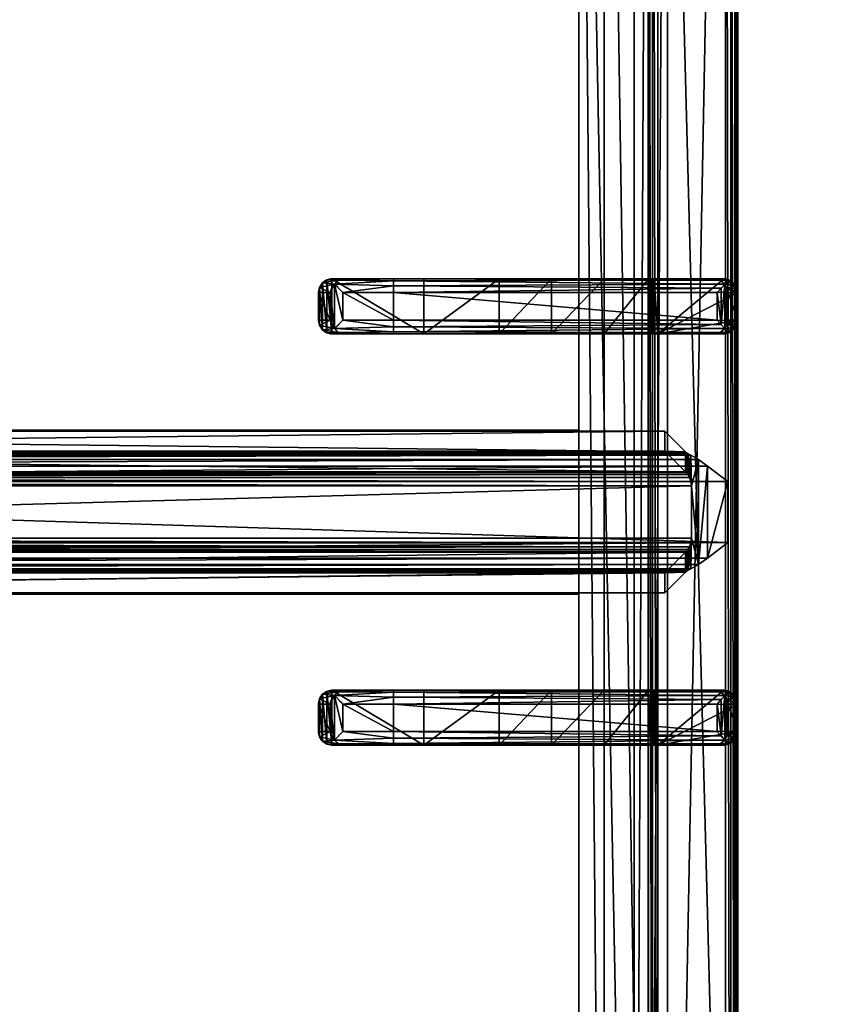
# Model space of a CAD drawing. Extents: x -1 to 823, y -716 to 1.
# Drawn here: x 249 to 400, y -458 to -279 of the extents above; entities that cross this region are included whole.
import ezdxf

# ---------------------------------------------------------------- set-up
doc = ezdxf.new("R2010")
doc.units = 0
for name, color, linetype in [('PQ_200_3D', 1, 'Continuous'), ('PQ_204_2D', 7, 'Continuous'), ('PQ_204_3D', 7, 'Continuous')]:
    doc.layers.add(name, color=color, linetype=linetype)

msp = doc.modelspace()

# ---------------------------------------------------------------- linework, layer by layer
at = {"layer": 'PQ_200_3D'}
for points in [[(0, -655, 650), (0, -2, 650), (800, -2, 650), (800, -655, 650)], [(21, -655, 245), (779, -655, 245), (779, -2, 245), (21, -2, 245)], [(21, -655, 200), (779, -655, 200), (779, -2, 200), (21, -2, 200)], [(779, -655, 605), (21, -655, 605), (21, -2, 605), (779, -2, 605)]]:
    msp.add_3dface(points, dxfattribs=at)
at = {"layer": 'PQ_200_3D', "invisible_edges": 13}
msp.add_3dface([(400, -655, 900), (379.66, -619.74, 900), (379.66, -117.26, 900), (400, -80.5, 900)], dxfattribs=at)
at = {"layer": 'PQ_204_2D'}
for p, q in [((380, -651.5), (380, -85.5)), ((308.09, -326), (305.96, -326)), ((308.09, -326), (317.24, -326)), ((317.24, -326), (377.53, -326)), ((303.52, -333.5), (303.52, -328.5)), ((303.52, -328.5), (305.63, -328.5)), ((305.63, -328.5), (305.63, -333.5)), ((317.19, -328.5), (307.98, -328.5)), ((307.98, -333.5), (307.98, -328.5)), ((317.19, -328.5), (317.19, -333.5)), ((378, -328.5), (317.19, -328.5)), ((378, -328.5), (378, -333.5)), ((380, -328.5), (380, -333.5)), ((380, -328.5), (380, -333.5)), ((305.63, -333.5), (303.52, -333.5)), ((307.98, -333.5), (317.19, -333.5)), ((317.19, -333.5), (378, -333.5)), ((305.96, -336), (308.09, -336)), ((317.24, -336), (308.09, -336)), ((377.53, -336), (317.24, -336)), ((205, -353.5), (351.02, -353.5)), ((205, -383.5), (351.02, -383.5)), ((305.96, -401), (308.09, -401)), ((317.24, -401), (308.09, -401)), ((377.53, -401), (317.24, -401)), ((303.52, -403.5), (303.52, -408.5)), ((305.63, -403.5), (303.52, -403.5)), ((305.63, -408.5), (305.63, -403.5)), ((307.98, -403.5), (317.19, -403.5)), ((307.98, -403.5), (307.98, -408.5)), ((317.19, -403.5), (378, -403.5)), ((317.19, -408.5), (317.19, -403.5)), ((378, -408.5), (378, -403.5)), ((380, -408.5), (380, -403.5)), ((380, -408.5), (380, -403.5)), ((303.52, -408.5), (305.63, -408.5)), ((317.19, -408.5), (307.98, -408.5)), ((378, -408.5), (317.19, -408.5)), ((308.09, -411), (305.96, -411)), ((308.09, -411), (317.24, -411)), ((317.24, -411), (377.53, -411))]:
    msp.add_line(p, q, dxfattribs=at)
msp.add_lwpolyline([(48.98, -112.48), (351.02, -112.48), (351.02, -624.52), (48.98, -624.52)], close=True, dxfattribs=at)
for centre, major_axis, ratio, start_param, end_param in [((308.09, -328.5), (0, 2.5), 0.84544, 0, 0.894481), ((317.24, -328.5), (0, 2.5), 0.02182, 0, 1.570796), ((377.53, -328.5), (0, 2.5), 0.948965, -0.895145, 0), ((308.09, -328.5), (1.92, 1.92), 0.8391, 1.592613, 2.268928), ((308.09, -328.5), (-2.5, 2.5), 0.02182, 0.872665, 1.54898), ((308.09, -333.5), (-1.92, 1.92), 0.8391, 0.872665, 1.54898), ((308.09, -333.5), (2.5, 2.5), 0.02182, 1.592613, 2.268928), ((317.24, -333.5), (0, 2.5), 0.02182, 1.570796, 3.141593), ((308.09, -333.5), (0, 2.5), 0.84544, 2.247111, 3.141593), ((377.53, -333.5), (0, 2.5), 0.948965, 3.141593, 4.036737)]:
    msp.add_ellipse(centre, major_axis=major_axis, ratio=ratio, start_param=start_param, end_param=end_param, dxfattribs=at)
at = {"layer": 'PQ_204_2D', "extrusion": (0, 0, -1)}
for centre, major_axis, ratio, start_param, end_param in [((308.09, -403.5), (1.92, 1.92), 0.8391, 4.014257, 4.690572), ((308.09, -403.5), (0, 2.5), 0.84544, -0.894481, 0), ((308.09, -403.5), (-2.5, 2.5), 0.02182, 4.734206, 5.410521), ((317.24, -403.5), (0, 2.5), 0.02182, 4.712389, 6.283185), ((377.53, -403.5), (0, 2.5), 0.948965, 0, 0.895145), ((308.09, -408.5), (-1.92, 1.92), 0.8391, 4.734206, 5.410521), ((308.09, -408.5), (2.5, 2.5), 0.02182, 4.014257, 4.690572), ((317.24, -408.5), (0, 2.5), 0.02182, 3.141593, 4.712389), ((308.09, -408.5), (0, 2.5), 0.84544, 3.141593, 4.036074), ((377.53, -408.5), (0, 2.5), 0.948965, 2.246448, 3.141593)]:
    msp.add_ellipse(centre, major_axis=major_axis, ratio=ratio, start_param=start_param, end_param=end_param, dxfattribs=at)
at = {"layer": 'PQ_204_2D'}
for points, knots in [([(305.96, -326), (305.81, -326), (305.65, -326.01), (305.34, -326.08), (305.18, -326.13), (304.88, -326.25), (304.74, -326.33), (304.47, -326.52), (304.35, -326.62), (304.13, -326.84), (304.03, -326.97), (303.85, -327.24), (303.77, -327.39), (303.65, -327.7), (303.6, -327.86), (303.54, -328.18), (303.52, -328.34), (303.52, -328.5)], [3.776921, 3.776921, 3.776921, 3.776921, 4.248957, 4.248957, 4.720993, 4.720993, 5.193029, 5.193029, 5.665065, 5.665065, 6.135831, 6.135831, 6.606596, 6.606596, 7.077361, 7.077361, 7.548126, 7.548126, 7.548126, 7.548126]), ([(379.38, -326.94), (379.21, -327.14), (379.01, -327.37), (378.67, -327.75), (378.53, -327.9), (378.26, -328.21), (378.13, -328.36), (378, -328.5)], [11.858599, 11.858599, 11.858599, 11.858599, 12.773425, 12.773425, 13.35037, 13.35037, 13.927314, 13.927314, 13.927314, 13.927314]), ([(380, -328.5), (379.99, -328.36), (379.97, -328.21), (379.91, -327.9), (379.86, -327.75), (379.69, -327.37), (379.55, -327.14), (379.38, -326.94)], [0, 0, 0, 0, 0.576945, 0.576945, 1.153889, 1.153889, 2.068716, 2.068716, 2.068716, 2.068716]), ([(303.52, -333.5), (303.52, -333.66), (303.54, -333.82), (303.6, -334.14), (303.65, -334.3), (303.77, -334.61), (303.85, -334.76), (304.03, -335.03), (304.13, -335.16), (304.35, -335.38), (304.47, -335.48), (304.74, -335.67), (304.88, -335.75), (305.18, -335.87), (305.34, -335.92), (305.65, -335.98), (305.81, -336), (305.96, -336)], [15.096253, 15.096253, 15.096253, 15.096253, 15.567018, 15.567018, 16.037783, 16.037783, 16.508548, 16.508548, 16.979314, 16.979314, 17.45135, 17.45135, 17.923386, 17.923386, 18.395422, 18.395422, 18.867458, 18.867458, 18.867458, 18.867458]), ([(378, -333.5), (378.13, -333.64), (378.26, -333.79), (378.53, -334.09), (378.67, -334.25), (379.01, -334.63), (379.21, -334.86), (379.38, -335.06)], [0, 0, 0, 0, 0.576945, 0.576945, 1.153889, 1.153889, 2.068716, 2.068716, 2.068716, 2.068716]), ([(379.38, -335.06), (379.55, -334.86), (379.69, -334.63), (379.86, -334.25), (379.91, -334.09), (379.97, -333.79), (379.99, -333.64), (380, -333.5)], [11.858599, 11.858599, 11.858599, 11.858599, 12.773425, 12.773425, 13.35037, 13.35037, 13.927314, 13.927314, 13.927314, 13.927314]), ([(303.52, -403.5), (303.52, -403.34), (303.54, -403.18), (303.6, -402.86), (303.65, -402.7), (303.77, -402.39), (303.85, -402.24), (304.03, -401.97), (304.13, -401.84), (304.35, -401.62), (304.47, -401.52), (304.74, -401.33), (304.88, -401.25), (305.18, -401.13), (305.34, -401.08), (305.65, -401.02), (305.81, -401), (305.96, -401)], [15.096253, 15.096253, 15.096253, 15.096253, 15.567018, 15.567018, 16.037783, 16.037783, 16.508548, 16.508548, 16.979314, 16.979314, 17.45135, 17.45135, 17.923386, 17.923386, 18.395422, 18.395422, 18.867458, 18.867458, 18.867458, 18.867458]), ([(378, -403.5), (378.13, -403.36), (378.26, -403.21), (378.53, -402.91), (378.67, -402.75), (379.01, -402.37), (379.21, -402.14), (379.38, -401.94)], [0, 0, 0, 0, 0.576945, 0.576945, 1.153889, 1.153889, 2.068716, 2.068716, 2.068716, 2.068716]), ([(379.38, -401.94), (379.55, -402.14), (379.69, -402.37), (379.86, -402.75), (379.91, -402.91), (379.97, -403.21), (379.99, -403.36), (380, -403.5)], [11.858599, 11.858599, 11.858599, 11.858599, 12.773425, 12.773425, 13.35037, 13.35037, 13.927314, 13.927314, 13.927314, 13.927314]), ([(305.96, -411), (305.81, -411), (305.65, -410.99), (305.34, -410.92), (305.18, -410.87), (304.88, -410.75), (304.74, -410.67), (304.47, -410.48), (304.35, -410.38), (304.13, -410.16), (304.03, -410.03), (303.85, -409.76), (303.77, -409.61), (303.65, -409.3), (303.6, -409.14), (303.54, -408.82), (303.52, -408.66), (303.52, -408.5)], [3.776921, 3.776921, 3.776921, 3.776921, 4.248957, 4.248957, 4.720993, 4.720993, 5.193029, 5.193029, 5.665065, 5.665065, 6.135831, 6.135831, 6.606596, 6.606596, 7.077361, 7.077361, 7.548126, 7.548126, 7.548126, 7.548126]), ([(379.38, -410.06), (379.21, -409.86), (379.01, -409.63), (378.67, -409.25), (378.53, -409.09), (378.26, -408.79), (378.13, -408.64), (378, -408.5)], [11.858599, 11.858599, 11.858599, 11.858599, 12.773425, 12.773425, 13.35037, 13.35037, 13.927314, 13.927314, 13.927314, 13.927314]), ([(380, -408.5), (379.99, -408.64), (379.97, -408.79), (379.91, -409.09), (379.86, -409.25), (379.69, -409.63), (379.55, -409.86), (379.38, -410.06)], [0, 0, 0, 0, 0.576945, 0.576945, 1.153889, 1.153889, 2.068716, 2.068716, 2.068716, 2.068716])]:
    msp.add_open_spline(points, degree=3, knots=knots, dxfattribs=at)

# ---------------------------------------------------------------- meshes
at = {"layer": 'PQ_204_3D'}
mesh = msp.add_polyface(dxfattribs=at)
corners = [(379.78, -85.71, 904.1), (380, -85.5, 900), (379.52, -84.72, 904.14), (379.73, -84.5, 900), (378, -83.5, 900), (378.78, -83.98, 904.14), (379, -83.77, 900), (377.79, -83.72, 904.1), (379.48, -85.71, 905.06), (379.29, -84.85, 905), (378.65, -85.21, 905.73), (378.76, -85.71, 905.75), (378.65, -84.21, 905), (377.79, -84.02, 905.06), (378.29, -84.85, 905.73), (377.79, -84.74, 905.75), (377.79, -85.71, 906), (22.21, -85.71, 906), (22.21, -84.74, 905.75), (22.21, -84.02, 905.06), (22.21, -83.72, 904.1), (22, -83.5, 900), (365.45, -638.95, 900), (22, -653.5, 900), (34.55, -638.95, 900), (365.45, -98.05, 900), (380, -651.5, 900), (34.55, -98.05, 900), (20, -85.5, 900), (21, -83.77, 900), (379.73, -652.5, 900), (379, -653.23, 900), (378, -653.5, 900), (20, -651.5, 900), (20.27, -652.5, 900), (21, -653.23, 900), (20.27, -84.5, 900), (21.22, -83.98, 904.14), (20.48, -84.72, 904.14), (20.22, -85.71, 904.1), (21.35, -84.21, 905), (21.71, -84.85, 905.73), (20.71, -84.85, 905), (20.52, -85.71, 905.06), (21.35, -85.21, 905.73), (21.24, -85.71, 905.75), (22.21, -651.29, 906), (21.24, -651.29, 905.75), (20.52, -651.29, 905.06), (20.22, -651.29, 904.1), (20.48, -652.28, 904.14), (21.22, -653.02, 904.14), (22.21, -653.28, 904.1), (20.71, -652.15, 905), (21.35, -651.79, 905.73), (21.35, -652.79, 905), (22.21, -652.98, 905.06), (21.71, -652.15, 905.73), (22.21, -652.26, 905.75), (35.55, -637.95, 899.73), (35.55, -99.05, 899.73), (36.28, -99.78, 899), (36.28, -637.22, 899), (38.88, -634.62, 902.5), (38.88, -102.38, 902.5), (36.31, -637.19, 905.06), (36.31, -99.81, 905.06), (32.81, -96.31, 906), (32.81, -640.69, 906), (48.98, -624.52, 885), (48.98, -112.48, 885), (44.36, -107.86, 885), (44.36, -629.14, 885), (377.79, -653.28, 904.1), (377.79, -652.98, 905.06), (377.79, -651.29, 906), (377.79, -652.26, 905.75), (363.72, -637.22, 899), (364.45, -637.95, 899.73), (364.45, -99.05, 899.73), (363.72, -99.78, 899), (367.19, -640.69, 906), (367.19, -96.31, 906), (378.78, -653.02, 904.14), (379.52, -652.28, 904.14), (379.78, -651.29, 904.1), (378.65, -652.79, 905), (378.29, -652.15, 905.73), (379.29, -652.15, 905), (379.48, -651.29, 905.06), (378.65, -651.79, 905.73), (378.76, -651.29, 905.75), (361.12, -634.62, 902.5), (351.02, -624.52, 885), (363.69, -637.19, 905.06), (355.64, -629.14, 885), (355.64, -107.86, 885), (351.02, -112.48, 885), (361.12, -102.38, 902.5), (363.69, -99.81, 905.06)]
mesh.append_faces([[corners[k] for k in face] for face in [(16, 10, 14), (17, 41, 44), (46, 54, 57), (75, 87, 90)]])
mesh.append_faces([[corners[k] for k in face] for face in [(4, 5, 6), (8, 10, 11), (16, 11, 10), (15, 16, 14), (7, 19, 13), (13, 18, 15), (28, 38, 36), (19, 41, 18), (17, 18, 41), (45, 17, 44), (39, 48, 43), (43, 47, 45), (23, 51, 35), (48, 54, 47), (46, 47, 54), (58, 46, 57), (52, 74, 56), (76, 56, 74), (26, 84, 30), (74, 87, 76), (85, 88, 84), (88, 87, 86), (75, 76, 87), (91, 75, 90), (85, 8, 89), (11, 89, 8)]], dxfattribs={"vtx0": -1})
mesh.append_faces([[corners[k] for k in face] for face in [(16, 15, 17), (22, 23, 24), (25, 26, 22), (27, 21, 25), (21, 28, 29), (6, 1, 4), (4, 25, 21), (24, 28, 27), (35, 33, 23), (26, 25, 1), (23, 22, 32), (17, 45, 46), (75, 81, 46), (81, 16, 82), (46, 67, 17), (17, 82, 16), (93, 72, 69), (72, 93, 95), (70, 71, 97), (97, 95, 93)]], dxfattribs={"vtx0": -1, "vtx1": -1})
mesh.append_faces([[corners[k] for k in face] for face in [(21, 27, 28), (4, 1, 25), (26, 32, 22), (24, 23, 33)]], dxfattribs={"vtx0": -1, "vtx1": -1, "vtx2": -1})
mesh.append_faces([[corners[k] for k in face] for face in [(17, 15, 18), (24, 33, 28), (46, 45, 47), (75, 58, 76), (16, 91, 11)]], dxfattribs={"vtx0": -1, "vtx2": -1})
mesh.append_faces([[corners[k] for k in face] for face in [(0, 1, 2), (5, 2, 6), (8, 0, 9), (5, 12, 2), (5, 7, 12), (12, 13, 14), (12, 14, 9), (2, 9, 0), (10, 9, 14), (19, 18, 13), (4, 21, 7), (30, 31, 26), (34, 33, 35), (20, 21, 37), (38, 37, 36), (19, 20, 40), (38, 42, 37), (38, 39, 42), (42, 43, 44), (42, 44, 40), (37, 40, 20), (41, 40, 44), (48, 47, 43), (28, 33, 39), (49, 33, 50), (51, 50, 35), (48, 49, 53), (51, 55, 50), (51, 52, 55), (55, 56, 57), (55, 57, 53), (50, 53, 49), (54, 53, 57), (24, 27, 59), (61, 62, 60), (63, 64, 65), (67, 68, 66), (69, 70, 63), (61, 71, 62), (73, 74, 52), (58, 56, 76), (32, 73, 23), (62, 77, 59), (22, 24, 78), (27, 25, 60), (80, 61, 79), (73, 32, 83), (84, 83, 30), (74, 73, 86), (88, 89, 90), (88, 86, 84), (83, 84, 86), (92, 93, 63), (68, 81, 65), (92, 63, 94), (72, 95, 62), (95, 96, 77), (98, 97, 92), (81, 82, 94), (98, 92, 99), (77, 80, 78), (25, 22, 79), (0, 8, 85), (91, 89, 11), (80, 96, 61), (70, 97, 64), (64, 98, 66), (82, 67, 99), (1, 0, 26)]], dxfattribs={"vtx1": -1})
mesh.append_faces([[corners[k] for k in face] for face in [(31, 32, 26), (75, 46, 58), (75, 16, 81), (81, 68, 46), (68, 67, 46), (67, 82, 17), (70, 69, 71), (72, 71, 69), (71, 96, 97), (96, 95, 97), (16, 75, 91)]], dxfattribs={"vtx1": -1, "vtx2": -1})
mesh.append_faces([[corners[k] for k in face] for face in [(1, 3, 2), (4, 7, 5), (2, 3, 6), (8, 9, 10), (7, 13, 12), (12, 9, 2), (13, 15, 14), (7, 20, 19), (21, 20, 7), (6, 3, 1), (28, 36, 29), (21, 29, 37), (28, 39, 38), (37, 29, 36), (19, 40, 41), (39, 43, 42), (42, 40, 37), (43, 45, 44), (39, 49, 48), (33, 49, 39), (33, 34, 50), (23, 52, 51), (50, 34, 35), (48, 53, 54), (52, 56, 55), (55, 53, 50), (56, 58, 57), (27, 60, 59), (62, 59, 60), (64, 66, 65), (68, 65, 66), (70, 64, 63), (71, 72, 62), (73, 52, 23), (77, 78, 59), (24, 59, 78), (25, 79, 60), (61, 60, 79), (32, 31, 83), (26, 85, 84), (83, 31, 30), (74, 86, 87), (73, 83, 86), (85, 89, 88), (88, 90, 87), (89, 91, 90), (93, 69, 63), (81, 94, 65), (63, 65, 94), (95, 77, 62), (96, 80, 77), (97, 93, 92), (82, 99, 94), (92, 94, 99), (80, 79, 78), (22, 78, 79), (96, 71, 61), (97, 98, 64), (98, 99, 66), (67, 66, 99), (0, 85, 26)]], dxfattribs={"vtx2": -1})
mesh = msp.add_polyface(dxfattribs=at)
corners = [(307.98, -333.5, 934.6), (306.44, -326.93, 933.98), (306.44, -335.06, 933.98), (307.98, -328.5, 934.6), (305.63, -328.5, 932.53), (305.63, -333.5, 932.53), (303.71, -334.46, 920.55), (303.52, -333.5, 920.59), (304.24, -335.27, 920.43), (307.18, -335.75, 933.14), (305.96, -336, 920), (308.09, -336, 932.1), (305.03, -335.81, 920.24), (303.52, -328.5, 920.59), (303.71, -327.54, 920.55), (307.18, -326.25, 933.14), (304.24, -326.73, 920.43), (305.03, -326.19, 920.24), (305.96, -326, 920), (308.09, -326, 932.1), (317.24, -336, 932.5), (322.73, -336, 912.68), (375.79, -336, 932.5), (346.02, -336, 885), (363.72, -336, 899), (336.51, -336, 900.63), (355.64, -336, 885), (364.17, -336, 899.53), (364.77, -336, 899.88), (377.5, -336, 900), (365.45, -336, 900), (322.73, -326, 912.68), (346.02, -326, 885), (336.51, -326, 900.63), (317.24, -326, 932.5), (377.5, -326, 900), (365.45, -326, 900), (375.79, -326, 932.5), (364.77, -326, 899.88), (364.17, -326, 899.53), (355.64, -326, 885), (363.72, -326, 899), (378.27, -328.5, 933.1), (380, -328.5, 900), (378.1, -327.7, 933.81), (378.75, -326.33, 900), (377.64, -326.94, 934.45), (379.66, -327.25, 900), (376.82, -326.25, 933.58), (380, -333.5, 900), (378.27, -333.5, 933.1), (379.66, -334.75, 900), (378.75, -335.66, 900), (317.19, -327.25, 934.67), (317.19, -328.5, 935), (317.21, -326.33, 933.75), (376.98, -327.7, 934.87), (376.27, -328.5, 935), (317.19, -333.5, 935), (376.27, -333.5, 935), (377.64, -335.06, 934.45), (376.98, -334.3, 934.87), (378.1, -334.3, 933.81), (376.82, -335.75, 933.58), (317.21, -335.66, 933.75), (317.19, -334.75, 934.67)]
mesh.append_faces([[corners[k] for k in face] for face in [(5, 6, 2), (5, 7, 6), (6, 8, 2), (13, 4, 14), (16, 14, 1), (1, 14, 4), (42, 43, 44), (45, 46, 47), (46, 45, 48), (46, 44, 47), (44, 43, 47), (1, 55, 15), (48, 55, 46), (46, 53, 56), (57, 56, 54), (50, 62, 49), (49, 62, 51), (63, 52, 60), (52, 51, 60), (60, 51, 62), (61, 65, 60), (59, 58, 61), (60, 64, 63), (9, 64, 2)]])
mesh.append_faces([[corners[k] for k in face] for face in [(0, 1, 2), (15, 16, 1), (16, 15, 17), (19, 17, 15), (32, 25, 33), (35, 48, 45), (35, 30, 36), (3, 53, 1), (53, 55, 1), (55, 53, 46), (58, 65, 61), (65, 64, 60), (64, 65, 2), (65, 0, 2)]], dxfattribs={"vtx0": -1})
mesh.append_faces([[corners[k] for k in face] for face in [(20, 21, 22), (23, 24, 25), (25, 22, 21), (30, 22, 28), (12, 17, 10), (17, 12, 16), (6, 14, 8), (8, 16, 12), (18, 34, 31), (37, 31, 34), (51, 29, 49), (49, 30, 43)]], dxfattribs={"vtx0": -1, "vtx1": -1})
mesh.append_faces([[corners[k] for k in face] for face in [(25, 28, 22), (37, 38, 33), (35, 43, 30)]], dxfattribs={"vtx0": -1, "vtx1": -1, "vtx2": -1})
mesh.append_faces([[corners[k] for k in face] for face in [(37, 33, 31), (33, 39, 41), (34, 15, 55), (34, 55, 48), (58, 54, 3), (54, 58, 59), (20, 63, 64), (20, 64, 9)]], dxfattribs={"vtx0": -1, "vtx2": -1})
mesh.append_faces([[corners[k] for k in face] for face in [(1, 4, 2), (2, 8, 9), (10, 11, 12), (12, 9, 8), (4, 13, 5), (18, 17, 19), (11, 10, 20), (29, 22, 30), (7, 13, 6), (10, 18, 21), (25, 21, 33), (19, 34, 18), (35, 36, 37), (40, 32, 41), (37, 48, 35), (43, 42, 49), (45, 47, 35), (19, 15, 34), (37, 34, 48), (0, 58, 3), (57, 54, 59), (42, 44, 50), (46, 60, 44), (60, 46, 61), (59, 61, 57), (62, 50, 44), (22, 29, 63), (22, 63, 20), (11, 20, 9), (26, 23, 40), (24, 26, 41), (36, 30, 38), (24, 41, 27), (39, 38, 27)]], dxfattribs={"vtx1": -1})
mesh.append_faces([[corners[k] for k in face] for face in [(10, 21, 20), (24, 27, 25), (27, 28, 25), (13, 14, 6), (14, 16, 8), (36, 38, 37), (38, 39, 33), (32, 33, 41), (47, 43, 35), (29, 30, 49), (3, 54, 53), (58, 0, 65)]], dxfattribs={"vtx1": -1, "vtx2": -1})
mesh.append_faces([[corners[k] for k in face] for face in [(0, 3, 1), (4, 5, 2), (11, 9, 12), (13, 7, 5), (23, 26, 24), (17, 18, 10), (18, 31, 21), (32, 23, 25), (21, 31, 33), (42, 50, 49), (51, 52, 29), (54, 56, 53), (46, 56, 61), (60, 62, 44), (61, 56, 57), (29, 52, 63), (23, 32, 40), (26, 40, 41), (30, 28, 38), (41, 39, 27), (38, 28, 27)]], dxfattribs={"vtx2": -1})
mesh = msp.add_polyface(dxfattribs=at)
corners = [(33.32, -379.61, 880), (366.68, -379.61, 880), (33.32, -383.23, 880), (366.68, -383.23, 880), (33.32, -353.77, 880), (366.68, -353.77, 880), (33.32, -357.39, 880), (366.68, -357.39, 880), (370.45, -357.54, 894.07), (29.55, -357.54, 894.07), (370.7, -357.75, 894.84), (28.97, -357.94, 895.59), (371.03, -357.94, 895.59), (29.3, -357.75, 894.84), (28.57, -358.13, 896.29), (371.43, -358.13, 896.29), (29.55, -361.16, 894.07), (370.45, -375.84, 894.07), (29.55, -375.84, 894.07), (370.5, -375.79, 894.26), (29.44, -375.74, 894.46), (370.56, -375.74, 894.46), (29.5, -375.79, 894.26), (29.37, -375.68, 894.65), (370.63, -375.68, 894.65), (29.55, -379.46, 894.07), (21.82, -362.96, 900), (25.49, -360.12, 899.11), (21.82, -374.04, 900), (25.49, -376.88, 899.11), (28.44, -363.73, 896.5), (27.13, -358.95, 897.99), (28.77, -362.18, 895.96), (29.07, -361.65, 895.39), (29.44, -361.26, 894.46), (29.5, -361.21, 894.26), (29.37, -361.32, 894.65), (28.53, -362.91, 896.36), (28.44, -373.27, 896.5), (28.53, -374.09, 896.36), (28.57, -378.87, 896.29), (28.77, -374.82, 895.96), (28.97, -379.06, 895.59), (29.3, -379.25, 894.84), (29.07, -375.35, 895.39), (27.13, -378.05, 897.99), (378.18, -362.96, 900), (374.51, -360.12, 899.11), (372.87, -358.95, 897.99), (370.45, -361.16, 894.07), (370.56, -361.26, 894.46), (370.5, -361.21, 894.26), (370.63, -361.32, 894.65), (370.93, -361.65, 895.39), (371.23, -362.18, 895.96), (371.47, -362.91, 896.36), (371.56, -363.73, 896.5), (371.56, -373.27, 896.5), (371.47, -374.09, 896.36), (370.93, -375.35, 895.39), (371.23, -374.82, 895.96), (370.45, -379.46, 894.07), (371.03, -379.06, 895.59), (370.7, -379.25, 894.84), (371.43, -378.87, 896.29), (372.87, -378.05, 897.99), (378.18, -374.04, 900), (374.51, -376.88, 899.11)]
mesh.append_faces([[corners[k] for k in face] for face in [(28, 27, 29), (39, 40, 38), (29, 31, 45), (26, 47, 27), (15, 31, 48), (48, 27, 47), (32, 55, 37), (56, 37, 55), (38, 58, 39), (60, 39, 58), (40, 65, 45), (66, 29, 67), (67, 45, 65), (48, 56, 15), (46, 67, 47), (47, 65, 48)]], dxfattribs={"vtx0": -1})
mesh.append_faces([[corners[k] for k in face] for face in [(8, 9, 10), (11, 12, 13), (13, 10, 9), (17, 18, 19), (20, 21, 22), (22, 19, 18), (11, 32, 14), (32, 11, 33), (9, 34, 13), (13, 33, 11), (40, 41, 42), (23, 43, 44), (43, 20, 25), (18, 25, 22), (22, 25, 20), (44, 42, 41), (6, 49, 16), (50, 35, 51), (35, 50, 34), (52, 34, 50), (51, 16, 49), (2, 61, 25), (62, 43, 63), (43, 62, 42), (64, 42, 62), (63, 25, 61), (56, 65, 57), (62, 60, 64), (60, 62, 59), (61, 21, 63), (63, 59, 62), (15, 54, 12), (52, 10, 53), (10, 50, 8), (49, 8, 51), (51, 8, 50), (53, 12, 54)]], dxfattribs={"vtx0": -1, "vtx1": -1})
mesh.append_faces([[corners[k] for k in face] for face in [(25, 18, 0), (38, 45, 31), (56, 48, 65), (8, 49, 7)]], dxfattribs={"vtx0": -1, "vtx2": -1})
mesh.append_faces([[corners[k] for k in face] for face in [(0, 1, 2), (4, 5, 6), (5, 4, 8), (14, 15, 11), (4, 6, 9), (1, 0, 17), (23, 24, 20), (2, 25, 0), (26, 27, 28), (14, 30, 31), (40, 45, 38), (27, 31, 29), (46, 47, 26), (31, 27, 48), (7, 49, 6), (36, 34, 52), (52, 53, 36), (54, 32, 53), (54, 55, 32), (30, 37, 56), (33, 36, 53), (57, 38, 56), (57, 58, 38), (59, 44, 60), (59, 24, 44), (41, 39, 60), (3, 61, 2), (40, 42, 64), (64, 65, 40), (29, 45, 67), (46, 26, 66), (67, 65, 47), (56, 55, 15), (5, 8, 7), (3, 1, 61)]], dxfattribs={"vtx1": -1})
mesh.append_faces([[corners[k] for k in face] for face in [(4, 9, 8), (15, 12, 11), (12, 10, 13), (6, 16, 9), (0, 18, 17), (24, 21, 20), (21, 19, 22), (16, 35, 9), (35, 34, 9), (34, 36, 13), (36, 33, 13), (32, 37, 14), (30, 38, 31), (39, 41, 40), (23, 20, 43), (43, 42, 44), (35, 16, 51), (43, 25, 63), (17, 19, 61), (19, 21, 61), (21, 24, 63), (24, 59, 63), (60, 58, 64), (55, 54, 15), (52, 50, 10), (10, 12, 53), (1, 17, 61)]], dxfattribs={"vtx1": -1, "vtx2": -1})
mesh.append_faces([[corners[k] for k in face] for face in [(1, 3, 2), (5, 7, 6), (37, 30, 14), (15, 14, 31), (32, 33, 53), (38, 30, 56), (24, 23, 44), (44, 41, 60), (66, 28, 29), (26, 28, 66), (46, 66, 67), (65, 64, 57), (58, 57, 64)]], dxfattribs={"vtx2": -1})
mesh = msp.add_polyface(dxfattribs=at)
corners = [(307.98, -408.5, 934.6), (306.44, -401.94, 933.98), (306.44, -410.07, 933.98), (307.98, -403.5, 934.6), (305.63, -403.5, 932.53), (305.63, -408.5, 932.53), (303.71, -409.46, 920.55), (303.52, -408.5, 920.59), (304.24, -410.27, 920.43), (307.18, -410.75, 933.14), (305.96, -411, 920), (308.09, -411, 932.1), (305.03, -410.81, 920.24), (303.52, -403.5, 920.59), (303.71, -402.54, 920.55), (307.18, -401.25, 933.14), (304.24, -401.73, 920.43), (305.03, -401.19, 920.24), (305.96, -401, 920), (308.09, -401, 932.1), (317.24, -411, 932.5), (322.73, -411, 912.68), (375.79, -411, 932.5), (346.02, -411, 885), (363.72, -411, 899), (336.51, -411, 900.63), (355.64, -411, 885), (364.17, -411, 899.53), (364.77, -411, 899.88), (377.5, -411, 900), (365.45, -411, 900), (322.73, -401, 912.68), (346.02, -401, 885), (336.51, -401, 900.63), (317.24, -401, 932.5), (377.5, -401, 900), (365.45, -401, 900), (375.79, -401, 932.5), (364.77, -401, 899.88), (364.17, -401, 899.53), (355.64, -401, 885), (363.72, -401, 899), (378.27, -403.5, 933.1), (380, -403.5, 900), (378.1, -402.7, 933.81), (378.75, -401.34, 900), (377.64, -401.94, 934.45), (379.66, -402.25, 900), (376.82, -401.25, 933.58), (380, -408.5, 900), (378.27, -408.5, 933.1), (379.66, -409.75, 900), (378.75, -410.67, 900), (317.19, -402.25, 934.67), (317.19, -403.5, 935), (317.21, -401.34, 933.75), (376.98, -402.7, 934.87), (376.27, -403.5, 935), (317.19, -408.5, 935), (376.27, -408.5, 935), (377.64, -410.06, 934.45), (376.98, -409.3, 934.87), (378.1, -409.3, 933.81), (376.82, -410.75, 933.58), (317.21, -410.67, 933.75), (317.19, -409.75, 934.67)]
mesh.append_faces([[corners[k] for k in face] for face in [(5, 6, 2), (5, 7, 6), (6, 8, 2), (13, 4, 14), (16, 14, 1), (1, 14, 4), (42, 43, 44), (45, 46, 47), (46, 45, 48), (46, 44, 47), (44, 43, 47), (1, 55, 15), (48, 55, 46), (46, 53, 56), (57, 56, 54), (50, 62, 49), (49, 62, 51), (63, 52, 60), (52, 51, 60), (60, 51, 62), (61, 65, 60), (59, 58, 61), (60, 64, 63), (9, 64, 2)]])
mesh.append_faces([[corners[k] for k in face] for face in [(0, 1, 2), (15, 16, 1), (16, 15, 17), (19, 17, 15), (32, 25, 33), (35, 48, 45), (35, 30, 36), (3, 53, 1), (53, 55, 1), (55, 53, 46), (58, 65, 61), (65, 64, 60), (64, 65, 2), (65, 0, 2)]], dxfattribs={"vtx0": -1})
mesh.append_faces([[corners[k] for k in face] for face in [(20, 21, 22), (23, 24, 25), (25, 22, 21), (30, 22, 28), (12, 17, 10), (17, 12, 16), (6, 14, 8), (8, 16, 12), (18, 34, 31), (37, 31, 34), (51, 29, 49), (49, 30, 43)]], dxfattribs={"vtx0": -1, "vtx1": -1})
mesh.append_faces([[corners[k] for k in face] for face in [(25, 28, 22), (37, 38, 33), (35, 43, 30)]], dxfattribs={"vtx0": -1, "vtx1": -1, "vtx2": -1})
mesh.append_faces([[corners[k] for k in face] for face in [(37, 33, 31), (33, 39, 41), (34, 15, 55), (34, 55, 48), (58, 54, 3), (54, 58, 59), (20, 63, 64), (20, 64, 9)]], dxfattribs={"vtx0": -1, "vtx2": -1})
mesh.append_faces([[corners[k] for k in face] for face in [(1, 4, 2), (2, 8, 9), (10, 11, 12), (12, 9, 8), (4, 13, 5), (18, 17, 19), (11, 10, 20), (29, 22, 30), (7, 13, 6), (10, 18, 21), (25, 21, 33), (19, 34, 18), (35, 36, 37), (40, 32, 41), (37, 48, 35), (43, 42, 49), (45, 47, 35), (19, 15, 34), (37, 34, 48), (0, 58, 3), (57, 54, 59), (42, 44, 50), (46, 60, 44), (60, 46, 61), (59, 61, 57), (62, 50, 44), (22, 29, 63), (22, 63, 20), (11, 20, 9), (26, 23, 40), (24, 26, 41), (36, 30, 38), (24, 41, 27), (39, 38, 27)]], dxfattribs={"vtx1": -1})
mesh.append_faces([[corners[k] for k in face] for face in [(10, 21, 20), (24, 27, 25), (27, 28, 25), (13, 14, 6), (14, 16, 8), (36, 38, 37), (38, 39, 33), (32, 33, 41), (47, 43, 35), (29, 30, 49), (3, 54, 53), (58, 0, 65)]], dxfattribs={"vtx1": -1, "vtx2": -1})
mesh.append_faces([[corners[k] for k in face] for face in [(0, 3, 1), (4, 5, 2), (11, 9, 12), (13, 7, 5), (23, 26, 24), (17, 18, 10), (18, 31, 21), (32, 23, 25), (21, 31, 33), (42, 50, 49), (51, 52, 29), (54, 56, 53), (46, 56, 61), (60, 62, 44), (61, 56, 57), (29, 52, 63), (23, 32, 40), (26, 40, 41), (30, 28, 38), (41, 39, 27), (38, 28, 27)]], dxfattribs={"vtx2": -1})

doc.saveas('drawing.dxf')
